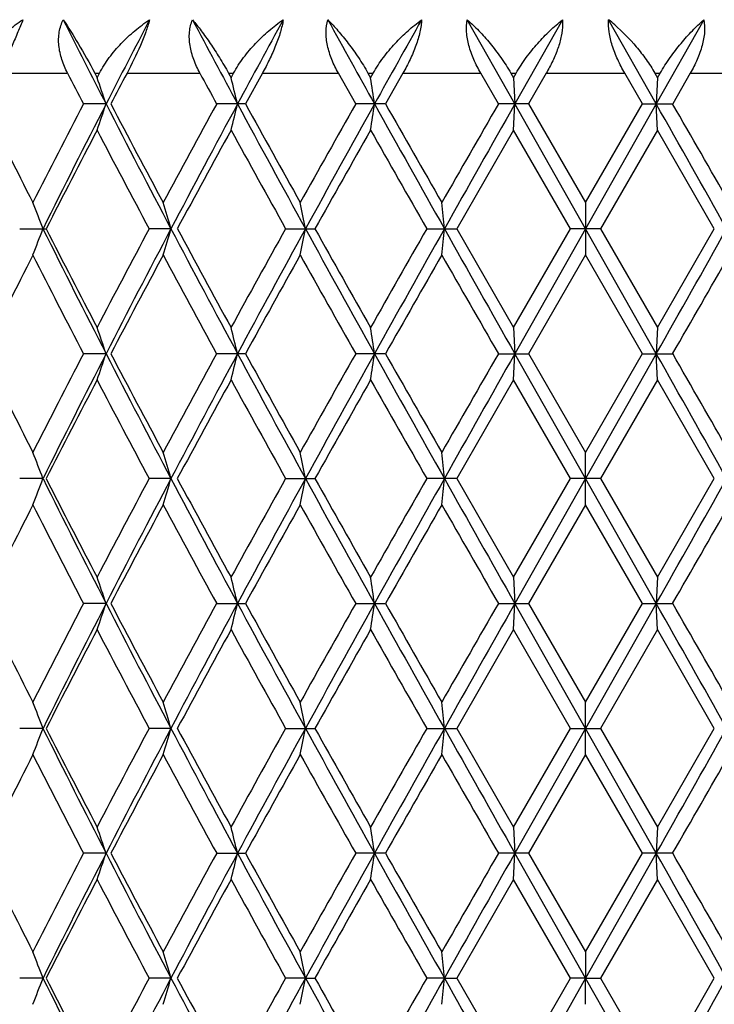
# Model space of a CAD drawing. Units: inches. Extents: x 0 to 11, y 0 to 8.5.
# Drawn here: x 5.1 to 5.2, y 4.4 to 4.7 of the extents above; entities that cross this region are included whole.
import ezdxf

# ---------------------------------------------------------------- set-up
doc = ezdxf.new("R2010")
doc.units = ezdxf.units.IN
doc.header["$LTSCALE"] = 0.605
doc.header["$MEASUREMENT"] = 0
doc.layers.get('0').update_dxf_attribs({"linetype": 'CONTINUOUS'})

msp = doc.modelspace()

# ---------------------------------------------------------------- linework, layer by layer
at = {"color": 7, "linetype": 'CONTINUOUS'}
for p, q in [((5.19199, 4.64132), (5.18111, 4.66058)), ((5.2029, 4.66058), (5.19199, 4.64132)), ((5.2029, 4.66058), (5.20293, 4.65949)), ((5.22435, 4.64132), (5.21344, 4.66058)), ((5.23523, 4.66058), (5.22435, 4.64132)), ((5.07392, 4.64835), (5.08965, 4.64835)), ((5.09586, 4.64835), (5.09641, 4.6473)), ((5.09586, 4.64835), (5.09695, 4.64835)), ((5.09641, 4.6473), (5.09695, 4.64835)), ((5.10325, 4.64835), (5.11994, 4.64835)), ((5.12648, 4.64835), (5.12706, 4.6473)), ((5.12648, 4.64835), (5.12763, 4.64835)), ((5.12706, 4.6473), (5.12763, 4.64835)), ((5.13424, 4.64834), (5.13035, 4.64131)), ((5.13423, 4.64835), (5.15163, 4.64835)), ((5.15559, 4.64131), (5.15162, 4.64834)), ((5.15839, 4.64835), (5.15958, 4.64835)), ((5.15839, 4.64835), (5.15899, 4.6473)), ((5.15899, 4.6473), (5.15958, 4.64835)), ((5.16639, 4.64834), (5.16239, 4.64131)), ((5.16638, 4.64835), (5.1842, 4.64835)), ((5.18824, 4.64131), (5.18419, 4.64834)), ((5.19109, 4.64835), (5.19229, 4.64835)), ((5.19109, 4.64835), (5.19169, 4.6473)), ((5.19169, 4.6473), (5.19229, 4.64835)), ((5.19169, 4.6473), (5.19199, 4.64132)), ((5.1992, 4.64834), (5.19515, 4.64131)), ((5.19919, 4.64835), (5.21715, 4.64835)), ((5.2212, 4.64131), (5.21715, 4.64834)), ((5.22405, 4.64835), (5.22526, 4.64835)), ((5.22405, 4.64835), (5.22466, 4.6473)), ((5.22466, 4.6473), (5.22435, 4.64132)), ((5.22466, 4.6473), (5.22526, 4.64835)), ((5.23215, 4.64834), (5.22811, 4.64131)), ((5.23215, 4.64835), (5.24996, 4.64835)), ((5.09845, 4.64132), (5.09329, 4.64132)), ((5.13035, 4.64132), (5.12378, 4.64132)), ((5.16238, 4.64132), (5.1556, 4.64132)), ((5.19514, 4.64132), (5.18824, 4.64132)), ((5.19169, 4.63533), (5.19199, 4.64132)), ((5.20817, 4.61275), (5.19199, 4.64132)), ((5.19515, 4.64132), (5.20818, 4.61874)), ((5.22435, 4.64132), (5.20817, 4.61275)), ((5.20817, 4.61874), (5.2212, 4.64132)), ((5.22121, 4.64132), (5.2281, 4.64132)), ((5.22466, 4.63533), (5.22435, 4.64132)), ((5.1917, 4.63533), (5.17871, 4.61275)), ((5.20471, 4.61275), (5.19168, 4.63533)), ((5.22466, 4.63533), (5.21163, 4.61275)), ((5.23764, 4.61275), (5.22465, 4.63533)), ((5.20817, 4.61873), (5.20817, 4.60676)), ((5.0787, 4.61275), (5.08475, 4.61275)), ((5.11331, 4.61275), (5.10834, 4.61275)), ((5.13955, 4.61275), (5.14624, 4.61275)), ((5.17185, 4.61275), (5.1787, 4.61275)), ((5.17871, 4.61275), (5.1917, 4.59017)), ((5.19168, 4.59017), (5.20471, 4.61275)), ((5.20817, 4.61275), (5.19199, 4.58418)), ((5.21163, 4.61275), (5.20472, 4.61275)), ((5.22435, 4.58418), (5.20817, 4.61275)), ((5.21163, 4.61275), (5.22466, 4.59017)), ((5.22465, 4.59017), (5.23764, 4.61275)), ((5.20818, 4.60676), (5.19515, 4.58418)), ((5.2212, 4.58418), (5.20817, 4.60676)), ((5.19169, 4.59017), (5.19199, 4.58418)), ((5.22466, 4.59017), (5.22435, 4.58418)), ((5.09845, 4.58418), (5.09329, 4.58418)), ((5.13035, 4.58418), (5.12378, 4.58418)), ((5.16238, 4.58418), (5.1556, 4.58418)), ((5.18824, 4.58418), (5.19514, 4.58418)), ((5.19169, 4.5782), (5.19199, 4.58418)), ((5.20817, 4.55561), (5.19199, 4.58418)), ((5.19515, 4.58419), (5.20818, 4.5616)), ((5.20817, 4.5616), (5.2212, 4.58419)), ((5.22435, 4.58418), (5.20817, 4.55561)), ((5.22121, 4.58418), (5.2281, 4.58418)), ((5.22466, 4.5782), (5.22435, 4.58418)), ((5.1917, 4.57819), (5.17871, 4.55561)), ((5.20471, 4.55561), (5.19168, 4.57819)), ((5.22466, 4.57819), (5.21163, 4.55561)), ((5.23764, 4.55561), (5.22465, 4.57819)), ((5.20817, 4.54963), (5.20817, 4.5616)), ((5.08402, 4.55561), (5.0787, 4.55561)), ((5.11331, 4.55561), (5.10834, 4.55561)), ((5.13955, 4.55561), (5.14624, 4.55561)), ((5.1787, 4.55561), (5.17185, 4.55561)), ((5.17871, 4.55562), (5.1917, 4.53304)), ((5.19168, 4.53304), (5.20471, 4.55562)), ((5.20817, 4.55561), (5.19199, 4.52705)), ((5.21163, 4.55561), (5.20472, 4.55561)), ((5.22435, 4.52705), (5.20817, 4.55561)), ((5.21163, 4.55562), (5.22466, 4.53304)), ((5.22465, 4.53304), (5.23764, 4.55562)), ((5.20818, 4.54963), (5.19515, 4.52704)), ((5.2212, 4.52704), (5.20817, 4.54963)), ((5.19169, 4.53303), (5.19199, 4.52705)), ((5.22466, 4.53303), (5.22435, 4.52705)), ((5.09845, 4.52705), (5.09329, 4.52705)), ((5.12378, 4.52705), (5.13035, 4.52705)), ((5.1556, 4.52705), (5.16238, 4.52705)), ((5.18824, 4.52705), (5.19514, 4.52705)), ((5.19169, 4.52106), (5.19199, 4.52705)), ((5.20817, 4.49848), (5.19199, 4.52705)), ((5.19515, 4.52705), (5.20818, 4.50447)), ((5.20817, 4.50447), (5.2212, 4.52705)), ((5.22435, 4.52705), (5.20817, 4.49848)), ((5.22121, 4.52705), (5.2281, 4.52705)), ((5.22466, 4.52106), (5.22435, 4.52705)), ((5.1917, 4.52106), (5.17871, 4.49848)), ((5.20471, 4.49848), (5.19168, 4.52106)), ((5.22466, 4.52106), (5.21163, 4.49848)), ((5.23764, 4.49848), (5.22465, 4.52106)), ((5.20817, 4.4925), (5.20817, 4.50446)), ((5.08402, 4.49848), (5.0787, 4.49848)), ((5.11331, 4.49848), (5.10834, 4.49848)), ((5.13955, 4.49848), (5.14624, 4.49848)), ((5.17185, 4.49848), (5.1787, 4.49848)), ((5.17871, 4.49848), (5.1917, 4.4759)), ((5.19168, 4.4759), (5.20471, 4.49848)), ((5.20817, 4.49848), (5.19199, 4.46991)), ((5.20472, 4.49848), (5.21163, 4.49848)), ((5.22435, 4.46991), (5.20817, 4.49848)), ((5.21163, 4.49848), (5.22466, 4.4759)), ((5.22465, 4.4759), (5.23764, 4.49848)), ((5.20818, 4.49249), (5.19515, 4.46991)), ((5.2212, 4.46991), (5.20817, 4.49249)), ((5.19169, 4.4759), (5.19199, 4.46991)), ((5.22466, 4.4759), (5.22435, 4.46991)), ((5.09845, 4.46991), (5.09329, 4.46991)), ((5.12378, 4.46991), (5.13035, 4.46991)), ((5.16238, 4.46991), (5.1556, 4.46991)), ((5.19514, 4.46991), (5.18824, 4.46991)), ((5.19169, 4.46393), (5.19199, 4.46991)), ((5.20817, 4.44134), (5.19199, 4.46991)), ((5.19515, 4.46992), (5.20818, 4.44733)), ((5.20817, 4.44733), (5.2212, 4.46992)), ((5.22435, 4.46991), (5.20817, 4.44135)), ((5.2281, 4.46991), (5.22121, 4.46991)), ((5.22466, 4.46393), (5.22435, 4.46991)), ((5.1917, 4.46392), (5.17871, 4.44134)), ((5.20471, 4.44134), (5.19168, 4.46392)), ((5.22466, 4.46392), (5.21163, 4.44134)), ((5.23764, 4.44134), (5.22465, 4.46392)), ((5.20817, 4.44733), (5.20817, 4.44134)), ((5.08403, 4.44134), (5.0787, 4.44134)), ((5.11331, 4.44134), (5.10834, 4.44134)), ((5.14409, 4.44134), (5.13955, 4.44134)), ((5.14409, 4.44135), (5.14624, 4.44135)), ((5.17587, 4.44134), (5.17185, 4.44134)), ((5.17587, 4.44135), (5.1787, 4.44135)), ((5.17871, 4.44135), (5.1917, 4.41877)), ((5.19168, 4.41877), (5.20471, 4.44135)), ((5.20817, 4.44134), (5.19199, 4.41278)), ((5.20817, 4.44134), (5.20472, 4.44134)), ((5.20817, 4.43536), (5.20817, 4.44135)), ((5.20817, 4.44135), (5.21163, 4.44135)), ((5.22435, 4.41278), (5.20817, 4.44135)), ((5.21163, 4.44135), (5.22466, 4.41877)), ((5.22465, 4.41877), (5.23764, 4.44135))]:
    msp.add_line(p, q, dxfattribs=at)
for centre, radius, start, end in [((7.38235, 5.81268), 2.56677, 206.67006, 207.15237), ((7.62893, 3.34321), 2.84401, 152.40572, 152.84281), ((8.2971, 6.34944), 3.59965, 207.98061, 208.32844), ((8.77499, 2.67521), 4.14272, 151.36396, 151.66713), ((10.28655, 7.49579), 5.86777, 208.893473, 209.108578), ((11.6244, 1.04134), 7.39931, 150.716424, 150.887326), ((5.18696, 4.62745), 0.04241, 48.8718, 51.3689), ((7.33795, 5.80661), 2.52912, 207.25632, 207.43558), ((4.50501, 4.44199), 0.62602, 18.56667, 19.14544), ((7.57494, 3.34015), 2.79654, 152.10896, 152.27177), ((8.23096, 6.34008), 3.54126, 208.5368, 208.66632), ((4.35223, 4.45207), 0.79904, 13.69992, 14.14202), ((3.92776, 4.45919), 1.24552, 8.40827, 8.68665), ((7.01063, 5.59507), 2.16194, 206.17771, 206.84656), ((7.22898, 3.5322), 2.40653, 152.55603, 153.16024), ((7.33376, 3.49472), 2.51223, 152.84451, 153.57439), ((4.50479, 4.84073), 0.62626, 340.85416, 341.43269), ((7.70342, 5.97798), 2.92789, 207.16324, 207.79337), ((7.65623, 5.98529), 2.88841, 207.72958, 208.23686), ((8.03387, 3.04978), 3.31688, 151.32573, 151.76942), ((8.20904, 2.98047), 3.4997, 151.66873, 152.19876), ((4.35186, 4.83066), 0.79943, 345.85773, 346.29959), ((8.92961, 6.69132), 4.31864, 208.33899, 208.77049), ((8.85341, 6.69449), 4.25167, 208.87558, 209.22371), ((9.6795, 2.08144), 5.19796, 150.49647, 150.78209), ((10.07055, 1.90683), 5.62068, 150.88886, 151.22164), ((3.92687, 4.82358), 1.24642, 351.31326, 351.59143), ((12.12477, 8.52094), 7.97252, 209.118916, 209.354193), ((11.93587, 8.49259), 7.79181, 209.621731, 209.812941), ((15.17239, -1.10843), 11.52141, 150.062905, 150.192418), ((17.08224, -2.08579), 13.66133, 150.500278, 150.637842), ((-5.40265, -1.37308), 12.2109, 29.353967, 29.507873), ((-5.59942, -1.59285), 12.494, 29.81262, 29.932052), ((7.33639, 3.46495), 2.52731, 152.41319, 152.98933), ((7.6231, 5.95576), 2.85093, 207.59113, 208.10443), ((8.22935, 2.9316), 3.53934, 151.22514, 151.6414), ((8.78589, 6.64508), 4.17447, 208.77931, 209.13356), ((10.15391, 1.80215), 5.74248, 150.437554, 150.696272), ((11.7211, 8.35815), 7.54459, 209.567086, 209.76446), ((4.5437, 4.40739), 0.57804, 20.81017, 21.44609), ((4.44521, 4.41872), 0.6957, 16.19419, 16.70808), ((4.19915, 4.42736), 0.96295, 11.09992, 11.46301), ((3.35523, 4.43273), 1.82952, 5.64674, 5.8351), ((4.54385, 4.81805), 0.57787, 338.55411, 339.19022), ((7.33692, 5.7324), 2.51578, 206.4265, 207.15535), ((7.29583, 5.73964), 2.48168, 207.00582, 207.59255), ((7.5761, 3.29455), 2.79778, 151.89041, 152.41347), ((7.70933, 3.24443), 2.93456, 152.20702, 152.83571), ((4.44545, 4.8067), 0.69545, 343.29202, 343.8061), ((8.21309, 6.24721), 3.5043, 207.80189, 208.33122), ((8.15351, 6.25263), 3.45299, 208.35374, 208.78041), ((8.68821, 2.63445), 4.06285, 150.86133, 151.22531), ((8.93855, 2.52929), 4.32883, 151.22974, 151.66022), ((4.19962, 4.79804), 0.96247, 348.53699, 348.90026), ((10.07597, 7.3217), 5.62689, 208.77876, 209.11117), ((9.96254, 7.3154), 5.52277, 209.29883, 209.56784), ((11.41071, 1.04411), 7.1874, 150.230424, 150.437605), ((12.14267, 0.69451), 7.99305, 150.645883, 150.880553), ((3.35687, 4.7926), 1.82787, 354.16479, 354.35332), ((17.08611, 11.31351), 13.6658, 209.362324, 209.499844), ((-5.41747, 10.60697), 12.22794, 330.492114, 330.645804), ((7.04816, 3.61168), 2.20388, 153.15933, 153.81543), ((7.27188, 5.71531), 2.45475, 206.84608, 207.43842), ((7.71801, 3.20735), 2.95838, 151.76873, 152.264), ((8.1097, 6.21683), 3.40314, 208.23651, 208.66896), ((8.97816, 2.46169), 4.39438, 150.78161, 151.11843), ((9.85578, 7.24325), 5.40023, 209.2235, 209.49842), ((12.33786, 0.50341), 8.2547, 150.192161, 150.372646), ((16.03343, 10.82853), 12.5144, 209.812884, 209.93212), ((-4.76164, 10.33716), 11.52787, 330.062837, 330.192276), ((4.50505, 4.38486), 0.62599, 18.56718, 19.14598), ((4.35226, 4.39494), 0.79901, 13.70041, 14.14251), ((3.92775, 4.40204), 1.24553, 8.40871, 8.68708), ((7.01415, 5.53969), 2.16587, 206.17836, 206.84599), ((7.22791, 3.4756), 2.40533, 152.55571, 153.16022), ((7.33351, 3.4377), 2.51195, 152.84433, 153.57429), ((4.50488, 4.78356), 0.62616, 340.85395, 341.43258), ((7.70729, 5.92285), 2.93225, 207.16374, 207.79293), ((7.66096, 5.93068), 2.89377, 207.73012, 208.23647), ((8.03227, 2.9935), 3.31507, 151.32546, 151.7694), ((8.20853, 2.9236), 3.49912, 151.66858, 152.19869), ((4.35197, 4.7735), 0.79931, 345.85749, 346.29943), ((8.93582, 6.63757), 4.32571, 208.33941, 208.7702), ((8.86057, 6.64134), 4.25986, 208.87601, 209.22347), ((9.6766, 2.02593), 5.19464, 150.49627, 150.78206), ((10.0692, 1.85043), 5.61914, 150.88873, 151.22159), ((3.92702, 4.76643), 1.24626, 351.31301, 351.59122), ((12.13883, 8.47169), 7.98864, 209.119252, 209.354053), ((11.9501, 8.4436), 7.80821, 209.622057, 209.812865), ((15.1629, -1.16013), 11.51048, 150.062762, 150.192397), ((17.07413, -2.13836), 13.65203, 150.500162, 150.63782), ((-5.40186, -1.42981), 12.21002, 29.354124, 29.50804), ((-5.6112, -1.65679), 12.50762, 29.812858, 29.93216), ((7.33534, 3.40835), 2.52614, 152.41291, 152.98932), ((7.62697, 5.90067), 2.85531, 207.59148, 208.104), ((8.22774, 2.87533), 3.53751, 151.22492, 151.64139), ((8.79208, 6.59136), 4.18154, 208.77963, 209.13327), ((10.15076, 1.74678), 5.73887, 150.437381, 150.69626), ((11.73477, 8.30881), 7.56033, 209.567361, 209.764322), ((4.54367, 4.35025), 0.57806, 20.80975, 21.44564), ((4.44518, 4.36159), 0.69573, 16.19377, 16.70764), ((4.19911, 4.37023), 0.96298, 11.09951, 11.46258), ((3.3552, 4.37561), 1.82955, 5.64635, 5.8347), ((4.54385, 4.76091), 0.57787, 338.55422, 339.19033), ((7.33486, 5.67422), 2.51347, 206.42625, 207.15578), ((7.29294, 5.68101), 2.47843, 207.0055, 207.59301), ((7.57608, 3.23743), 2.79776, 151.8905, 152.41356), ((7.7091, 3.18742), 2.9343, 152.20707, 152.83582), ((4.4455, 4.74955), 0.69539, 343.29216, 343.80627), ((8.21029, 6.18858), 3.50112, 207.80169, 208.33151), ((8.14968, 6.19341), 3.44864, 208.3535, 208.78071), ((8.68809, 2.57739), 4.06271, 150.86139, 151.22538), ((8.93811, 2.4724), 4.32833, 151.22977, 151.6603), ((4.19983, 4.74086), 0.96226, 348.53715, 348.90049), ((10.07165, 7.26217), 5.62196, 208.77863, 209.11133), ((9.95698, 7.25513), 5.51638, 209.29867, 209.56799), ((11.41011, 0.98733), 7.1867, 150.230449, 150.437651), ((12.14135, 0.63812), 7.99153, 150.645892, 150.880607), ((3.35806, 4.73534), 1.82667, 354.16496, 354.35361), ((17.07701, 11.25123), 13.65534, 209.362238, 209.499864), ((-5.41977, 10.55114), 12.23058, 330.492114, 330.645771), ((7.04813, 3.55457), 2.20384, 153.15944, 153.81555), ((7.27002, 5.65723), 2.45266, 206.84599, 207.43883), ((7.71792, 3.15027), 2.95828, 151.76881, 152.2641), ((8.10717, 6.15833), 3.40026, 208.23643, 208.66924), ((8.97792, 2.40469), 4.3941, 150.78166, 151.1185), ((9.85188, 7.18392), 5.39576, 209.22342, 209.49857), ((12.33686, 0.44685), 8.25354, 150.192182, 150.372693), ((16.02509, 10.7666), 12.50478, 209.812816, 209.932145), ((-4.76424, 10.28153), 11.53087, 330.062835, 330.192241), ((4.50499, 4.3277), 0.62604, 18.5676, 19.14635), ((4.35216, 4.33778), 0.79912, 13.7008, 14.14286), ((3.92747, 4.34486), 1.2458, 8.40908, 8.68739), ((7.0156, 5.4833), 2.1675, 206.17889, 206.84601), ((7.22765, 3.4186), 2.40504, 152.55561, 153.16018), ((7.33382, 3.38041), 2.5123, 152.84436, 153.57421), ((4.50492, 4.72642), 0.62612, 340.85384, 341.43252), ((7.71031, 5.8673), 2.93566, 207.16427, 207.79273), ((7.6628, 5.87453), 2.89586, 207.73052, 208.23649), ((8.03177, 2.93664), 3.3145, 151.32539, 151.7694), ((8.2088, 2.86632), 3.49944, 151.6686, 152.19865), ((4.35203, 4.71635), 0.79925, 345.85732, 346.2993), ((8.94007, 6.58276), 4.33056, 208.33977, 208.77008), ((8.86304, 6.58559), 4.26269, 208.87628, 209.22351), ((9.67537, 1.96949), 5.19322, 150.49623, 150.7821), ((10.06913, 1.79334), 5.61906, 150.88874, 151.22161), ((3.92712, 4.70928), 1.24616, 351.31277, 351.59101), ((12.14581, 8.41847), 7.99665, 209.119444, 209.354012), ((11.95361, 8.38848), 7.81225, 209.622194, 209.812903), ((15.1569, -1.21381), 11.50356, 150.062754, 150.192466), ((17.06935, -2.19279), 13.64653, 150.500178, 150.63789), ((-5.41932, -1.49679), 12.23006, 29.354234, 29.5079), ((-5.62565, -1.72222), 12.52428, 29.812902, 29.932044), ((7.33548, 3.35114), 2.52629, 152.41288, 152.98925), ((7.63012, 5.84521), 2.85887, 207.59196, 208.10384), ((8.22776, 2.81819), 3.53753, 151.2249, 151.64137), ((8.79649, 6.53668), 4.18659, 208.77996, 209.13318), ((10.15022, 1.68995), 5.73825, 150.437384, 150.696287), ((11.74203, 8.25583), 7.56869, 209.567545, 209.76429), ((4.54388, 4.2932), 0.57784, 20.80945, 21.44558), ((4.44552, 4.30455), 0.69537, 16.19347, 16.70759), ((4.19981, 4.31323), 0.96228, 11.09921, 11.46255), ((3.35776, 4.31874), 1.82698, 5.64607, 5.83469), ((4.54378, 4.7038), 0.57795, 338.55451, 339.19052), ((7.33243, 5.61583), 2.51074, 206.42528, 207.15559), ((7.29343, 5.6241), 2.47897, 207.00492, 207.59229), ((7.57654, 3.18007), 2.79827, 151.89077, 152.41373), ((7.70919, 3.13025), 2.93439, 152.20727, 152.836), ((4.44534, 4.69246), 0.69556, 343.29254, 343.80652), ((8.20708, 6.12971), 3.49748, 207.80098, 208.33135), ((8.15055, 6.13672), 3.44961, 208.35308, 208.78016), ((8.68904, 2.51974), 4.06379, 150.8616, 151.22549), ((8.93854, 2.41504), 4.32881, 151.22994, 151.66042), ((4.19941, 4.6838), 0.96269, 348.53762, 348.9008), ((10.06702, 7.20244), 5.61664, 208.77817, 209.11119), ((9.95898, 7.19909), 5.51867, 209.2984, 209.56761), ((11.41301, 0.92856), 7.19003, 150.230614, 150.437719), ((12.14355, 0.57977), 7.99405, 150.646029, 150.880671), ((3.35616, 4.67838), 1.82858, 354.16552, 354.35397), ((17.07, 11.1901), 13.64726, 209.362043, 209.499749), ((-5.41133, 10.48924), 12.22089, 330.492061, 330.645841), ((7.04834, 3.49734), 2.20407, 153.15972, 153.81577), ((7.26694, 5.59849), 2.44918, 206.84493, 207.43861), ((7.71833, 3.09293), 2.95873, 151.76904, 152.26426), ((8.10307, 6.09894), 3.39558, 208.23565, 208.66906), ((8.97886, 2.34705), 4.39517, 150.78185, 151.11861), ((9.8458, 7.12333), 5.38876, 209.22292, 209.49841), ((12.3403, 0.38777), 8.2575, 150.192322, 150.372747), ((16.01408, 10.7031), 12.49206, 209.812575, 209.932023), ((-4.7571, 10.22029), 11.52264, 330.062786, 330.192286), ((4.50474, 4.27048), 0.62631, 18.56746, 19.14598), ((4.35173, 4.28054), 0.79956, 13.70065, 14.14248), ((3.92643, 4.28758), 1.24686, 8.40892, 8.68701), ((7.01363, 5.4252), 2.1653, 206.17894, 206.84673), ((7.22979, 3.36035), 2.40745, 152.55565, 153.15963), ((7.33585, 3.32224), 2.51458, 152.84441, 153.57361), ((4.50505, 4.66924), 0.62598, 340.85377, 341.4326), ((7.70875, 5.80938), 2.93391, 207.16438, 207.79321), ((7.66006, 5.81596), 2.89276, 207.73053, 208.23705), ((8.0348, 2.87785), 3.31795, 151.32541, 151.76896), ((8.21176, 2.80759), 3.50279, 151.66863, 152.19818), ((4.3523, 4.65915), 0.79898, 345.85721, 346.29936), ((8.93738, 6.52418), 4.3275, 208.33982, 208.77043), ((8.85867, 6.52604), 4.2577, 208.87626, 209.22389), ((9.68044, 1.90948), 5.19905, 150.49622, 150.78178), ((10.07434, 1.7333), 5.62503, 150.88875, 151.22127), ((3.92789, 4.65203), 1.24538, 351.31262, 351.59104), ((12.13893, 8.3575), 7.98876, 209.119429, 209.354227), ((11.94392, 8.32583), 7.80111, 209.622145, 209.813124), ((15.17075, -1.27893), 11.51954, 150.062726, 150.19226), ((17.08662, -2.2597), 13.66638, 150.500159, 150.637672), ((-5.42496, -1.55709), 12.23653, 29.354185, 29.507768), ((-5.62579, -1.77941), 12.52443, 29.812797, 29.931937), ((7.33763, 3.29288), 2.52872, 152.41285, 152.98866), ((7.62884, 5.78741), 2.85743, 207.59218, 208.10432), ((8.23087, 2.75934), 3.54108, 151.22486, 151.64091), ((8.79424, 6.47832), 4.18403, 208.78009, 209.13353), ((10.15571, 1.6297), 5.74457, 150.437338, 150.695957), ((11.73629, 8.19544), 7.56209, 209.567591, 209.764508), ((4.54531, 4.23661), 0.57631, 20.80943, 21.44734), ((4.45035, 4.24883), 0.69035, 16.19287, 16.71081), ((4.2149, 4.25908), 0.94689, 11.098, 11.46728), ((3.43198, 4.269), 1.75239, 5.64422, 5.8409), ((4.54361, 4.64674), 0.57813, 338.55429, 339.19014), ((7.3365, 5.56076), 2.5153, 206.42596, 207.15494), ((7.29687, 5.56874), 2.48284, 207.00546, 207.59193), ((7.57442, 3.12405), 2.79587, 151.89056, 152.41396), ((7.70654, 3.07449), 2.93141, 152.20698, 152.83635), ((4.44506, 4.63541), 0.69585, 343.29228, 343.80609), ((8.21286, 6.07566), 3.50403, 207.80152, 208.33089), ((8.15529, 6.08217), 3.45502, 208.35351, 208.77993), ((8.68579, 2.4644), 4.06008, 150.86144, 151.22566), ((8.93443, 2.36015), 4.32413, 151.22972, 151.66067), ((4.19882, 4.62679), 0.96328, 348.53734, 348.90031), ((10.07679, 7.15072), 5.62782, 208.77856, 209.11092), ((9.96657, 7.14624), 5.52738, 209.29872, 209.5675), ((11.40645, 0.87516), 7.18249, 150.230495, 150.437815), ((12.13483, 0.52751), 7.98406, 150.645879, 150.880814), ((3.35396, 4.62148), 1.8308, 354.16521, 354.35344), ((17.09873, 11.14919), 13.68027, 209.362289, 209.499664), ((-5.40786, 10.43015), 12.2169, 330.492001, 330.64583)]:
    msp.add_arc(centre, radius, start, end, dxfattribs=at)
for points, knots in [([(5.06803, 4.64835), (5.06864, 4.64959), (5.0701, 4.65199), (5.07282, 4.65523), (5.07595, 4.65812), (5.07824, 4.65981), (5.07943, 4.66058)], [0, 0, 0, 0, 0.246029, 0.496382, 0.748426, 1, 1, 1, 1]), ([(5.07943, 4.66058), (5.07908, 4.65964), (5.07827, 4.65766), (5.07646, 4.65356), (5.07496, 4.65044), (5.07392, 4.64835)], [0, 0, 0, 0, 0.225419, 0.478159, 1, 1, 1, 1]), ([(5.08965, 4.64835), (5.08914, 4.64935), (5.08826, 4.6514), (5.08754, 4.6546), (5.08759, 4.65775), (5.08822, 4.65971), (5.08867, 4.66058)], [0, 0, 0, 0, 0.266466, 0.523321, 0.767583, 1, 1, 1, 1]), ([(5.08867, 4.66058), (5.08985, 4.65881), (5.09234, 4.65478), (5.09466, 4.65065), (5.09586, 4.64835)], [0, 0, 0, 0, 0.450091, 1, 1, 1, 1]), ([(5.09695, 4.64835), (5.0976, 4.64959), (5.09913, 4.65198), (5.10188, 4.65522), (5.105, 4.65811), (5.10726, 4.6598), (5.10843, 4.66058)], [0, 0, 0, 0, 0.248748, 0.500345, 0.75158, 1, 1, 1, 1]), ([(5.10843, 4.66058), (5.10817, 4.65963), (5.10752, 4.65764), (5.10587, 4.65352), (5.10434, 4.65041), (5.10325, 4.64835)], [0, 0, 0, 0, 0.221406, 0.472539, 1, 1, 1, 1]), ([(5.11994, 4.64835), (5.1194, 4.64935), (5.11845, 4.6514), (5.11757, 4.65458), (5.1174, 4.65771), (5.11786, 4.65969), (5.11823, 4.66058)], [0, 0, 0, 0, 0.269652, 0.529145, 0.773211, 1, 1, 1, 1]), ([(5.11823, 4.66058), (5.11891, 4.65976), (5.12031, 4.65798), (5.12237, 4.65509), (5.12447, 4.65186), (5.12582, 4.64955), (5.12648, 4.64835)], [0, 0, 0, 0, 0.217053, 0.458354, 0.720896, 1, 1, 1, 1]), ([(5.12763, 4.64835), (5.12831, 4.64959), (5.12987, 4.65197), (5.13262, 4.6552), (5.13567, 4.6581), (5.13787, 4.6598), (5.13899, 4.66058)], [0, 0, 0, 0, 0.252247, 0.505278, 0.755418, 1, 1, 1, 1]), ([(5.13899, 4.66058), (5.13885, 4.65963), (5.13836, 4.65763), (5.13728, 4.65459), (5.13588, 4.65145), (5.1348, 4.64937), (5.13423, 4.64835)], [0, 0, 0, 0, 0.218471, 0.467923, 0.732869, 1, 1, 1, 1]), ([(5.15163, 4.64835), (5.15106, 4.64935), (5.15005, 4.6514), (5.14904, 4.65457), (5.14866, 4.65768), (5.14893, 4.65968), (5.1492, 4.66058)], [0, 0, 0, 0, 0.271676, 0.533473, 0.777878, 1, 1, 1, 1]), ([(5.1492, 4.66058), (5.15001, 4.65977), (5.15162, 4.65801), (5.15396, 4.65512), (5.15627, 4.65188), (5.15771, 4.64956), (5.15839, 4.64835)], [0, 0, 0, 0, 0.223336, 0.466734, 0.727175, 1, 1, 1, 1]), ([(5.15958, 4.64835), (5.16028, 4.64958), (5.16184, 4.65195), (5.16454, 4.65519), (5.16748, 4.65808), (5.16958, 4.65979), (5.17065, 4.66058)], [0, 0, 0, 0, 0.256468, 0.511116, 0.759898, 1, 1, 1, 1]), ([(5.17065, 4.66058), (5.17063, 4.66013), (5.17055, 4.65919), (5.17018, 4.65719), (5.16939, 4.65458), (5.16805, 4.65143), (5.16697, 4.64937), (5.16638, 4.64835)], [0, 0, 0, 0, 0.103841, 0.217126, 0.464924, 0.730045, 1, 1, 1, 1]), ([(5.1842, 4.64835), (5.18362, 4.64936), (5.18257, 4.65141), (5.18143, 4.65457), (5.18086, 4.65765), (5.18093, 4.65966), (5.18111, 4.66058)], [0, 0, 0, 0, 0.272409, 0.535992, 0.78121, 1, 1, 1, 1]), ([(5.18111, 4.66058), (5.18202, 4.65978), (5.18383, 4.65804), (5.18641, 4.65514), (5.18888, 4.65191), (5.19038, 4.64957), (5.19109, 4.64835)], [0, 0, 0, 0, 0.229394, 0.474773, 0.733153, 1, 1, 1, 1]), ([(5.19229, 4.64835), (5.193, 4.64957), (5.19455, 4.65193), (5.19715, 4.65517), (5.19994, 4.65806), (5.20191, 4.65979), (5.2029, 4.66058)], [0, 0, 0, 0, 0.261357, 0.517794, 0.76498, 1, 1, 1, 1]), ([(5.21715, 4.64835), (5.21656, 4.64936), (5.21549, 4.65142), (5.21424, 4.65457), (5.21349, 4.65763), (5.21337, 4.65965), (5.21344, 4.66058)], [0, 0, 0, 0, 0.271828, 0.536557, 0.782961, 1, 1, 1, 1]), ([(5.22526, 4.64835), (5.22596, 4.64957), (5.22746, 4.65191), (5.22994, 4.65514), (5.23252, 4.65804), (5.23433, 4.65978), (5.23523, 4.66058)], [0, 0, 0, 0, 0.266846, 0.525226, 0.770605, 1, 1, 1, 1]), ([(5.23523, 4.66058), (5.23542, 4.65966), (5.23549, 4.65765), (5.23492, 4.65457), (5.23377, 4.65141), (5.23273, 4.64936), (5.23215, 4.64835)], [0, 0, 0, 0, 0.218792, 0.46401, 0.727592, 1, 1, 1, 1]), ([(5.20293, 4.65949), (5.20291, 4.6586), (5.20268, 4.65674), (5.20187, 4.65395), (5.2007, 4.65111), (5.19972, 4.64926), (5.19919, 4.64835)], [0, 0, 0, 0, 0.224441, 0.471839, 0.733273, 1, 1, 1, 1]), ([(5.21486, 4.6594), (5.21662, 4.65786), (5.21913, 4.6553), (5.22209, 4.6515), (5.22343, 4.64942), (5.22405, 4.64835)], [0, 0, 0, 0, 0.485782, 0.741083, 1, 1, 1, 1])]:
    msp.add_open_spline(points, degree=3, knots=knots, dxfattribs=at)

doc.saveas('drawing.dxf')
